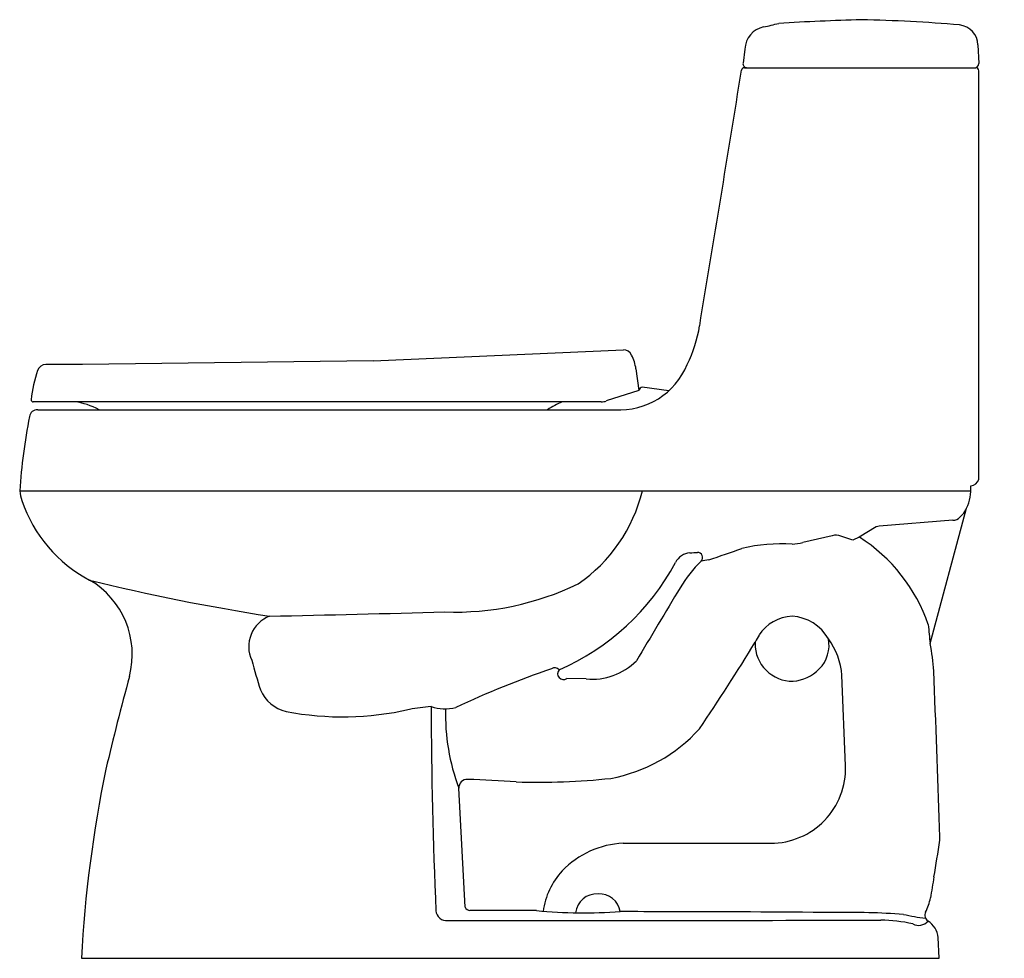
# Model space of a CAD drawing. Extents: x 30.8 to 60, y -12.1 to 15.7.
import ezdxf

# ---------------------------------------------------------------- set-up
doc = ezdxf.new("R2010")
doc.units = 0
doc.header["$LTSCALE"] = 0.64311
doc.layers.get('0').update_dxf_attribs({"linetype": 'CONTINUOUS'})
doc.layers.get('DEFPOINTS').update_dxf_attribs({"linetype": 'CONTINUOUS'})
doc.styles.get("Standard").update_dxf_attribs({"font": 'txt', "width": 0.8})

msp = doc.modelspace()

# ---------------------------------------------------------------- linework, layer by layer
for p, q in [((59.216, 14.969), (59.239, 14.418)), ((52.311, 14.847), (52.254, 14.433)), ((52.299, 14.294), (59.149, 14.294)), ((59.239, 2.096), (59.239, 14.204)), ((41.3, 5.615), (48.711, 5.941)), ((41.3, 5.615), (32.681, 5.502)), ((32.681, 5.502), (31.592, 5.501)), ((49.081, 5.37), (49.171, 4.737)), ((49.171, 4.737), (48.204, 4.422)), ((50.058, 4.727), (49.269, 4.836)), ((48.047, 4.397), (31.223, 4.397)), ((31.355, 4.164), (48.464, 4.164)), ((30.822, 1.757), (59.008, 1.757)), ((57.798, -2.764), (58.875, 1.244)), ((58.471, 0.887), (56.288, 0.715)), ((56.203, 0.691), (55.7, 0.392)), ((54.9, 0.432), (54.022, 0.232)), ((55.51, 0.299), (55.149, 0.414)), ((55.7, 0.392), (55.51, 0.299)), ((52.618, -2.722), (52.614, -2.754)), ((55.292, -6.384), (55.186, -3.703)), ((47.607, -3.809), (47.035, -3.799)), ((44.02, -10.572), (43.833, -7.048)), ((48.704, -8.679), (53.076, -8.679)), ((46.134, -10.675), (44.164, -10.67)), ((58.067, -12.086), (58.033, -11.473)), ((32.649, -12.086), (58.067, -12.086))]:
    msp.add_line(p, q)
for centre, radius, start, end in [((52.995, 14.831), 0.684, 101.0439, 178.6182), ((50.557, 26.283), 11.025, 282.0752, 284.4703), ((58.49, -73.445), 89.203, 91.75169, 93.32723), ((54.414, -37.439), 53.173, 85.4091, 88.5465), ((58.596, 14.947), 0.62, 1.9929, 83.1706), ((52.373, 14.414), 0.12, 170.9216, 269.8288), ((59.108, 14.425), 0.131, 272.0797, 356.9274), ((-1472.694, 260.114), 1544.602, 350.555229, 350.839728), ((52.307, 14.194), 0.1, 94.8344, 166.0436), ((59.149, 14.204), 0.09, 0.1675, 90), ((46.693, 7.386), 4.339, 334.2435, 350.2318), ((48.701, 5.663), 0.277, 25.3083, 87.9609), ((47.831, 5.203), 1.262, 7.6192, 27.3242), ((35.03, 4.062), 3.888, 160.9853, 174.1283), ((31.592, 5.251), 0.25, 90.0352, 161.8913), ((48.593, 6.336), 2.176, 266.5955, 337.4021), ((49.295, 4.711), 0.127, 102.204, 168.4585), ((31.223, 4.457), 0.06, 177.482, 270), ((32.181, 2.315), 2.099, 61.742, 82.6729), ((48.307, 1.242), 3.455, 114.0849, 122.2734), ((48.048, 4.893), 0.497, 269.9361, 288.3139), ((31.355, 3.914), 0.25, 90, 169.2558), ((48.679, 0.549), 17.897, 169.0119, 176.1292), ((58.987, 2.178), 0.265, 273.7081, 341.8955), ((32.587, 2.012), 1.783, 188.1972, 197.5725), ((44.739, 2.862), 4.666, 304.2918, 346.3067), ((57.741, 1.81), 1.267, 333.4802, 4.6644), ((34.84, 2.809), 4.173, 198.6771, 242.1956), ((58.205, 1.534), 0.731, 301.8495, 336.6388), ((58.468, 1.185), 0.298, 270.7355, 294.308), ((56.291, 0.54), 0.175, 90.8817, 120.1161), ((54.999, 0.074), 0.372, 66.197, 105.4338), ((53.004, -3.83), 5.009, 18.948, 57.4289), ((24.491, 79.607), 84.248, 288.51021, 289.21796), ((53.387, -4.848), 5.039, 86.3332, 103.3678), ((53.576, 1.938), 1.763, 274.336, 284.6427), ((50.707, -0.575), 0.5, 92.941, 154.9204), ((49.848, 16.298), 16.395, 272.9146, 273.6884), ((50.907, -0.214), 0.151, 316.0061, 91.6333), ((51.729, -3.922), 3.672, 97.695, 101.1951), ((43.95, 3.016), 7.153, 293.56, 331.8046), ((53.709, -3.096), 3.868, 134.1244, 149.1069), ((31.6, -3.088), 2.558, 345.3388, 59.61), ((47.343, 57.326), 59.974, 256.05871, 261.25856), ((43.726, 6.504), 8.335, 267.8999, 295.9063), ((1086849.346, -650260.626), 1266479.139, 149.106841519, 149.106955698), ((38.577, -2.856), 0.969, 111.102, 204.5707), ((23.449, 711.752), 713.857, 271.186317, 271.603172), ((53.76, -3.193), 1.238, 92.367, 146.4951), ((53.633, -3.284), 1.33, 29.986, 86.7038), ((174.749, 9.43), 117.584, 185.67789, 185.95256), ((54.653, -3.643), 2.234, 149.5207, 155.6436), ((53.823, -2.816), 0.981, 314.7399, 11.6024), ((53.039, -3.882), 2.154, 4.7619, 35.8979), ((-9.51, 35.438), 72.911, 326.03936, 328.4409), ((53.665, -2.791), 1.051, 177.9985, 226.2977), ((52.167, -3.939), 5.753, 3.607, 11.7859), ((59.592, 2.76), 22.708, 195.3694, 197.6681), ((46.68, -3.643), 0.165, 38.37, 127.0245), ((47.79, -1.979), 1.839, 264.2977, 315.1505), ((119.612, -26.927), 88.626, 164.83029, 166.66179), ((55.096, -28.658), 26.549, 108.7077, 115.3164), ((46.934, -3.66), 0.172, 136.2, 306.0625), ((53.697, -2.827), 1.048, 223.6575, 272.1574), ((53.659, -2.692), 1.186, 273.7282, 316.1214), ((-1198.852, -51.071), 1257.658, 1.953064, 2.164199), ((38.973, -3.699), 1.106, 203.0229, 256.7727), ((43.772, -12.848), 8.255, 95.2982, 99.7436), ((212.409, -3.627), 169.402, 180.33837, 182.38638), ((43.432, -3.309), 1.385, 252.2257, 282.9828), ((40.393, 3.966), 8.9, 259.1666, 282.8649), ((49.817, -4.837), 6.38, 178.7124, 200.2752), ((47.489, -2.144), 4.688, 280.3727, 317.8349), ((53.076, -6.461), 2.217, 270.0001, 1.9999), ((70.592, -14.163), 38, 168.3373, 176.8673), ((44.084, -7.038), 0.252, 87.387, 182.2268), ((42.244, -57.749), 50.996, 86.3, 87.9197), ((46.201, 13.042), 19.913, 268.0837, 276.1475), ((52.441, -8.582), 5.646, 359.9101, 3.7956), ((48.82, -11.344), 2.668, 92.4875, 136.2098), ((-22.477, 3.928), 81.531, 350.39358, 351.16701), ((48.553, -11.014), 2.247, 137.5859, 171.8197), ((200.77, -33.417), 144.819, 170.56518, 170.81446), ((47.922, -10.812), 0.634, 86.6745, 173.1374), ((47.999, -10.803), 0.626, 9.2017, 93.6588), ((56.227, -9.986), 1.612, 333.0863, 348.7909), ((43.47, -10.654), 0.317, 184.8664, 275.2409), ((44.162, -10.519), 0.151, 200.3901, 270.8206), ((47.557, 5.152), 15.891, 264.8634, 273.8227), ((43.18, -3729.775), 3719.075, 89.894759, 89.916241), ((49.625, -562.298), 551.592, 89.44745, 89.9599), ((55.342, -35.392), 24.664, 86.1232, 90.9244), ((58.374, -4.911), 6.03, 256.9219, 263.1991), ((57.839, -10.812), 0.199, 151.1232, 238.8618), ((45.992, 3064.405), 3075.375, 269.953555, 270.192693), ((56.262, -15.623), 4.67, 77.3268, 89.1078), ((57.459, -10.744), 0.366, 241.8556, 319.3793), ((57.402, -11.519), 0.633, 4.2462, 58.0892)]:
    msp.add_arc(centre, radius, start, end)

# ---------------------------------------------------------------- texts
at = {"layer": 'DEFPOINTS'}
for tag, p, s in [('MODELNUMBER', (59.986, -12.074), 'K-3615'), ('TRADENAME', (59.986, -12.075), 'GABRIELLE'), ('PRODUCT', (59.986, -12.077), 'TOILET'), ('MATERIAL', (59.986, -12.079), 'VITREOUS CHINA')]:
    msp.add_attdef(tag, p, s, height=0.001, dxfattribs=at)

doc.saveas('drawing.dxf')
